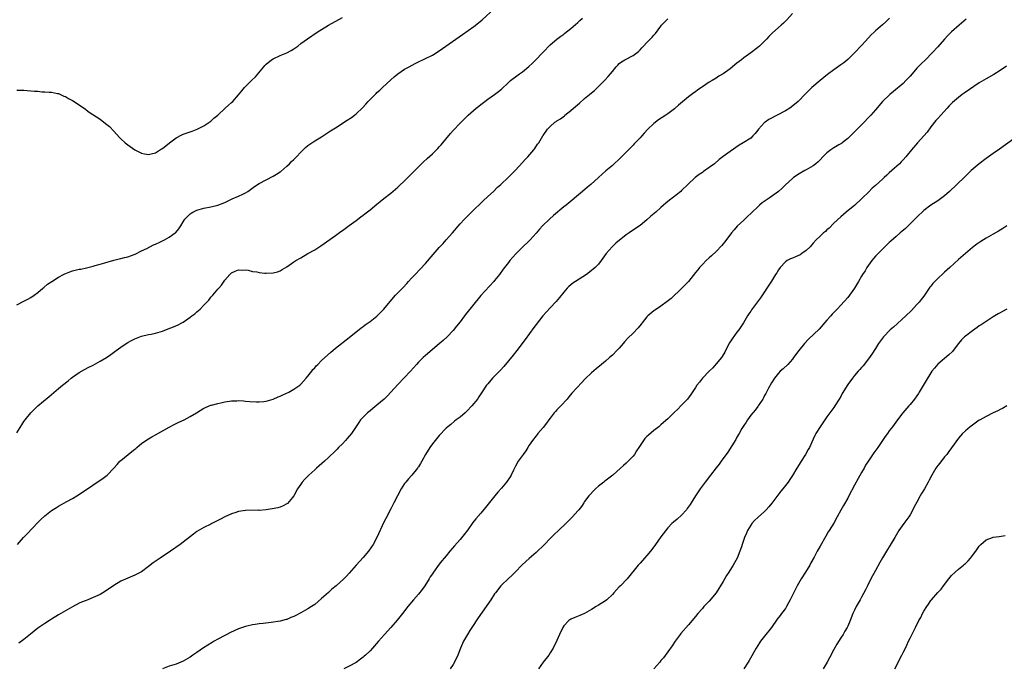
# Model space of a CAD drawing. Units: inches. Extents: x 2604000 to 2607000, y 1491000 to 1494000.
# Drawn here: x 2606174 to 2606458, y 1492859 to 1493047 of the extents above; entities that cross this region are included whole.
import ezdxf

# ---------------------------------------------------------------- set-up
doc = ezdxf.new("R2010")
doc.units = ezdxf.units.IN
doc.header["$MEASUREMENT"] = 0
doc.layers.add('LD26041491_10ft', color=101, linetype='Continuous')

msp = doc.modelspace()

# ---------------------------------------------------------------- linework, layer by layer
at = {"layer": 'LD26041491_10ft'}
for points, elevation in [([(2606173, 1492964.18), (2606175, 1492965.23), (2606176.11, 1492965.89), (2606177, 1492966.34), (2606177.97, 1492967), (2606179, 1492967.76), (2606180.5, 1492969), (2606180.76, 1492969.24), (2606181.86, 1492970.14), (2606183.02, 1492970.98), (2606185, 1492972.23), (2606186.42, 1492973), (2606186.81, 1492973.19), (2606188.24, 1492973.76), (2606189, 1492974.01), (2606191, 1492974.51), (2606191.44, 1492974.56), (2606193.1, 1492974.9), (2606195, 1492975.38), (2606195.56, 1492975.56), (2606197, 1492975.97), (2606198.39, 1492976.39), (2606201, 1492977.13), (2606202.49, 1492977.51), (2606203, 1492977.62), (2606204.09, 1492977.91), (2606205, 1492978.12), (2606207.12, 1492978.88), (2606209, 1492979.8), (2606210.51, 1492980.51), (2606212.48, 1492981.52), (2606213, 1492981.7), (2606214.28, 1492982.28), (2606215, 1492982.66), (2606215.21, 1492982.79), (2606215.64, 1492983), (2606217, 1492983.78), (2606218.7, 1492985), (2606218.86, 1492985.14), (2606219.79, 1492986.21), (2606220.29, 1492987), (2606221, 1492988.21), (2606221.53, 1492989), (2606223, 1492990.51), (2606223.28, 1492990.72), (2606223.79, 1492991), (2606225, 1492991.6), (2606227, 1492992.15), (2606229, 1492992.5), (2606231, 1492992.98), (2606233, 1492993.79), (2606233.79, 1492994.21), (2606235.17, 1492994.83), (2606237, 1492995.6), (2606238.22, 1492996.22), (2606239, 1492996.59), (2606239.65, 1492997), (2606241.61, 1492998.39), (2606243, 1492999.29), (2606245, 1493000.34), (2606247, 1493001.36), (2606248.02, 1493001.98), (2606249, 1493002.62), (2606249.22, 1493002.78), (2606251, 1493004.32), (2606251.7, 1493005), (2606252.34, 1493005.66), (2606253, 1493006.25), (2606253.74, 1493007), (2606255, 1493008.34), (2606255.7, 1493009), (2606256.35, 1493009.65), (2606257, 1493010.23), (2606259, 1493011.6), (2606261, 1493012.8), (2606263, 1493014.08), (2606263.55, 1493014.45), (2606265, 1493015.39), (2606268.42, 1493017.58), (2606269.62, 1493018.38), (2606270.47, 1493019), (2606271, 1493019.42), (2606272.84, 1493021.16), (2606273.81, 1493022.19), (2606274.46, 1493023), (2606276.43, 1493025), (2606276.73, 1493025.27), (2606277, 1493025.55), (2606277.8, 1493026.2), (2606278.61, 1493027), (2606281, 1493029.21), (2606281.95, 1493030.05), (2606283.03, 1493030.97), (2606285, 1493032.27), (2606286.27, 1493033), (2606288.04, 1493033.96), (2606289.39, 1493034.61), (2606290.24, 1493035), (2606291, 1493035.36), (2606293, 1493036.4), (2606295, 1493037.63), (2606296.91, 1493039), (2606299.75, 1493041), (2606301.68, 1493042.32), (2606305, 1493044.67), (2606306.32, 1493045.68), (2606307.41, 1493046.59), (2606311, 1493049.8)], 9840), ([(2606397, 1493048.36), (2606395.42, 1493046.58), (2606394.43, 1493045.57), (2606393.76, 1493045), (2606391.22, 1493042.78), (2606390.24, 1493041.76), (2606389.55, 1493041), (2606387.52, 1493039), (2606387, 1493038.55), (2606385.04, 1493037), (2606383, 1493035.54), (2606382.3, 1493035), (2606381, 1493034.04), (2606379, 1493032.44), (2606377.02, 1493030.98), (2606375.76, 1493030.24), (2606375, 1493029.73), (2606373.82, 1493029), (2606373, 1493028.51), (2606371, 1493027.16), (2606370.78, 1493027), (2606369.7, 1493026.3), (2606369, 1493025.76), (2606368.53, 1493025.47), (2606367, 1493024.27), (2606364.14, 1493021.86), (2606363.18, 1493021), (2606363, 1493020.85), (2606361, 1493019.36), (2606360.48, 1493019), (2606358.36, 1493017.64), (2606357, 1493016.62), (2606355.16, 1493014.84), (2606354.19, 1493013.81), (2606353.5, 1493013), (2606353, 1493012.46), (2606351.3, 1493010.7), (2606351, 1493010.37), (2606349, 1493008.34), (2606347.32, 1493006.68), (2606347, 1493006.33), (2606345.56, 1493005), (2606345, 1493004.51), (2606343.08, 1493002.92), (2606342.02, 1493001.98), (2606340.96, 1493001), (2606338.75, 1492999), (2606337.8, 1492998.2), (2606336.41, 1492997), (2606331.63, 1492993), (2606331, 1492992.5), (2606327.98, 1492990.02), (2606326.85, 1492989), (2606324.86, 1492987), (2606323.96, 1492986.04), (2606323, 1492984.9), (2606321.27, 1492983), (2606321, 1492982.73), (2606319, 1492980.87), (2606317.07, 1492978.93), (2606315.43, 1492977), (2606315, 1492976.46), (2606313.47, 1492974.53), (2606312.35, 1492973), (2606311, 1492971.24), (2606310.8, 1492971), (2606307, 1492966.92), (2606302.6, 1492961.4), (2606302.28, 1492961), (2606301, 1492959.26), (2606299.99, 1492958.01), (2606299, 1492956.81), (2606297.26, 1492955), (2606296.08, 1492953.92), (2606295, 1492952.95), (2606291, 1492949.56), (2606290.37, 1492949), (2606289, 1492947.62), (2606288.43, 1492947), (2606286.66, 1492945), (2606283, 1492941.16), (2606281.03, 1492938.97), (2606280.05, 1492937.95), (2606279.07, 1492937), (2606277, 1492935.19), (2606275.77, 1492934.23), (2606275, 1492933.57), (2606274.67, 1492933.33), (2606274.27, 1492933), (2606273, 1492931.79), (2606272.25, 1492931), (2606271.74, 1492930.26), (2606271, 1492929.07), (2606269.64, 1492927), (2606269, 1492926.23), (2606268.43, 1492925.57), (2606267.88, 1492925), (2606267, 1492924.05), (2606265.92, 1492923), (2606265.48, 1492922.52), (2606265, 1492922.02), (2606263, 1492920.1), (2606261.84, 1492919), (2606260.31, 1492917.69), (2606259.57, 1492917), (2606259, 1492916.52), (2606257.29, 1492915), (2606256.12, 1492913.88), (2606255.42, 1492913), (2606255, 1492912.42), (2606254.05, 1492911), (2606252.97, 1492909.03), (2606252.57, 1492908.57), (2606251.18, 1492906.82), (2606251, 1492906.7), (2606249.9, 1492906.1), (2606249, 1492905.75), (2606248.4, 1492905.6), (2606246.75, 1492905.25), (2606244.99, 1492905.01), (2606243, 1492904.83), (2606242.85, 1492904.85), (2606239, 1492904.75), (2606237, 1492904.49), (2606236.19, 1492904.19), (2606235, 1492903.85), (2606233.06, 1492902.93), (2606231.75, 1492902.25), (2606229.28, 1492901), (2606229, 1492900.88), (2606227, 1492899.9), (2606225, 1492898.68), (2606224.03, 1492897.97), (2606220.15, 1492895), (2606217.38, 1492893), (2606214.37, 1492891), (2606213.53, 1492890.47), (2606212.35, 1492889.65), (2606211, 1492888.58), (2606209, 1492887.1), (2606207.64, 1492886.36), (2606207, 1492886.08), (2606205, 1492885.26), (2606203, 1492884.32), (2606201, 1492883.14), (2606199.76, 1492882.24), (2606199, 1492881.75), (2606198.54, 1492881.46), (2606197, 1492880.56), (2606195, 1492879.6), (2606193.49, 1492879), (2606193, 1492878.79), (2606191.67, 1492878.33), (2606191, 1492878.01), (2606189, 1492876.99), (2606187, 1492875.83), (2606185.71, 1492875), (2606185, 1492874.61), (2606183, 1492873.39), (2606182.4, 1492873), (2606181, 1492872.14), (2606179.33, 1492871), (2606179, 1492870.75), (2606176.95, 1492869.05), (2606175, 1492867.49), (2606173.57, 1492866.43)], 9870), ([(2606173, 1493026.25), (2606173.79, 1493026.21), (2606175, 1493026.21), (2606175.9, 1493026.1), (2606177, 1493026.08), (2606178.07, 1493025.93), (2606179, 1493025.94), (2606180.21, 1493025.79), (2606181, 1493025.77), (2606182.32, 1493025.68), (2606183, 1493025.62), (2606184.68, 1493025.32), (2606185, 1493025.24), (2606186.54, 1493024.54), (2606187, 1493024.37), (2606187.84, 1493023.84), (2606189, 1493023.27), (2606191, 1493022.05), (2606192.75, 1493020.75), (2606193, 1493020.58), (2606193.88, 1493019.88), (2606197, 1493017.83), (2606198.62, 1493016.62), (2606199, 1493016.33), (2606199.7, 1493015.7), (2606201, 1493014.38), (2606202.61, 1493012.61), (2606203, 1493012.22), (2606204.3, 1493011), (2606205, 1493010.46), (2606207, 1493009.01), (2606209, 1493007.99), (2606209.82, 1493007.82), (2606211, 1493007.63), (2606211.8, 1493007.8), (2606213, 1493008.16), (2606214.75, 1493009.25), (2606215, 1493009.36), (2606217.03, 1493011), (2606219, 1493012.49), (2606220.65, 1493013.35), (2606221, 1493013.5), (2606223, 1493014.23), (2606223.58, 1493014.42), (2606225.1, 1493015), (2606227, 1493015.93), (2606229, 1493017.29), (2606229.88, 1493018.12), (2606231, 1493019.01), (2606233.19, 1493021), (2606234.09, 1493021.91), (2606235, 1493022.68), (2606235.33, 1493023), (2606237, 1493024.85), (2606237.94, 1493026.06), (2606238.74, 1493027), (2606240.84, 1493029.16), (2606241.86, 1493030.14), (2606244.28, 1493033), (2606244.61, 1493033.39), (2606245, 1493033.8), (2606246.52, 1493035), (2606247, 1493035.34), (2606249, 1493036.21), (2606251, 1493037.02), (2606252.25, 1493037.75), (2606253, 1493038.22), (2606254.11, 1493039), (2606255, 1493039.69), (2606256.93, 1493041.07), (2606259.73, 1493043), (2606262.99, 1493045), (2606267, 1493047.25)], 9830), ([(2606173, 1492927.27), (2606174.44, 1492929.56), (2606175, 1492930.47), (2606175.37, 1492931), (2606177, 1492933.01), (2606179.07, 1492935), (2606182.26, 1492937.74), (2606185, 1492940.04), (2606186.17, 1492941), (2606187.74, 1492942.26), (2606188.63, 1492943), (2606189, 1492943.28), (2606191, 1492944.69), (2606192.49, 1492945.51), (2606193.79, 1492946.21), (2606195, 1492946.82), (2606197, 1492947.91), (2606198.83, 1492949), (2606200.15, 1492949.85), (2606201.68, 1492951), (2606203, 1492951.96), (2606204.51, 1492953), (2606205, 1492953.31), (2606206.12, 1492953.88), (2606207, 1492954.4), (2606208.47, 1492955), (2606209, 1492955.2), (2606211, 1492955.65), (2606211.78, 1492955.78), (2606213, 1492956.02), (2606215, 1492956.59), (2606216.72, 1492957.28), (2606218.19, 1492957.81), (2606219.6, 1492958.4), (2606220.62, 1492959), (2606221, 1492959.19), (2606223, 1492960.61), (2606223.49, 1492961), (2606224.37, 1492961.63), (2606225, 1492962.22), (2606225.47, 1492962.53), (2606225.9, 1492963), (2606227, 1492964.09), (2606228.4, 1492965.6), (2606229, 1492966.42), (2606229.56, 1492967), (2606231, 1492968.74), (2606231.28, 1492969), (2606232.1, 1492969.9), (2606233, 1492971.35), (2606234.45, 1492973), (2606234.77, 1492973.23), (2606235, 1492973.46), (2606236.08, 1492973.92), (2606237, 1492974.34), (2606238.25, 1492974.25), (2606239, 1492974.3), (2606239.8, 1492974.2), (2606241, 1492973.89), (2606242.3, 1492973.7), (2606243, 1492973.53), (2606244.61, 1492973.39), (2606245, 1492973.34), (2606247, 1492973.45), (2606248.22, 1492973.78), (2606249, 1492974.06), (2606249.61, 1492974.39), (2606251, 1492975.23), (2606253, 1492976.63), (2606253.57, 1492977), (2606255, 1492977.83), (2606257.07, 1492979), (2606259, 1492980.12), (2606260.76, 1492981.24), (2606265, 1492984.28), (2606266.6, 1492985.4), (2606267, 1492985.7), (2606267.77, 1492986.23), (2606269, 1492987.13), (2606271, 1492988.6), (2606272.35, 1492989.65), (2606273, 1492990.11), (2606273.48, 1492990.52), (2606275, 1492991.68), (2606277, 1492993.31), (2606277.92, 1492994.08), (2606279, 1492994.92), (2606281, 1492996.52), (2606282.32, 1492997.68), (2606283, 1492998.2), (2606283.41, 1492998.59), (2606285, 1493000.06), (2606285.95, 1493001), (2606286.46, 1493001.54), (2606287, 1493002.05), (2606287.46, 1493002.54), (2606287.94, 1493003), (2606289, 1493004.11), (2606290.43, 1493005.56), (2606291.47, 1493006.53), (2606293, 1493007.89), (2606294.58, 1493009.42), (2606295, 1493009.87), (2606295.53, 1493010.47), (2606298.26, 1493013.74), (2606299, 1493014.56), (2606301, 1493016.69), (2606303.32, 1493019), (2606305.64, 1493021), (2606306.41, 1493021.59), (2606307, 1493022.08), (2606308.2, 1493023), (2606309, 1493023.6), (2606311, 1493024.96), (2606312.15, 1493025.85), (2606313, 1493026.56), (2606315, 1493028.46), (2606315.59, 1493029), (2606316.38, 1493029.62), (2606317, 1493030.06), (2606318.21, 1493031), (2606319, 1493031.58), (2606320.88, 1493033.12), (2606321.93, 1493034.07), (2606322.92, 1493035), (2606324.79, 1493037), (2606325, 1493037.26), (2606327, 1493039.34), (2606328.99, 1493041), (2606330.13, 1493041.87), (2606331, 1493042.46), (2606331.29, 1493042.71), (2606333, 1493044.06), (2606335, 1493045.75), (2606335.65, 1493046.35), (2606336.42, 1493047)], 9850), ([(2606173.14, 1492895), (2606174.9, 1492897), (2606175.96, 1492898.04), (2606179, 1492901.3), (2606179.85, 1492902.15), (2606181, 1492903.25), (2606183, 1492904.78), (2606184.37, 1492905.63), (2606185, 1492906.05), (2606187.39, 1492907.39), (2606189, 1492908.25), (2606190.29, 1492909), (2606191.94, 1492910.06), (2606197.9, 1492914.1), (2606199.07, 1492915), (2606201, 1492916.98), (2606201.96, 1492918.04), (2606202.75, 1492919), (2606203, 1492919.23), (2606205.16, 1492921), (2606206.21, 1492921.79), (2606207, 1492922.46), (2606207.31, 1492922.69), (2606207.66, 1492923), (2606209, 1492924.11), (2606210.25, 1492925), (2606211, 1492925.51), (2606211.96, 1492926.04), (2606213, 1492926.66), (2606217, 1492928.88), (2606218.39, 1492929.61), (2606219.73, 1492930.27), (2606221.3, 1492931), (2606223, 1492931.91), (2606224.87, 1492933), (2606227, 1492934.31), (2606227.45, 1492934.55), (2606228.5, 1492935), (2606229, 1492935.19), (2606229.24, 1492935.24), (2606231, 1492935.74), (2606231.89, 1492935.89), (2606233, 1492936.18), (2606234.37, 1492936.37), (2606235, 1492936.5), (2606236.52, 1492936.52), (2606237, 1492936.56), (2606238.42, 1492936.43), (2606239, 1492936.4), (2606240.26, 1492936.26), (2606242.17, 1492936.17), (2606243, 1492936.18), (2606244.31, 1492936.31), (2606245, 1492936.41), (2606247, 1492936.96), (2606248.41, 1492937.59), (2606249, 1492937.81), (2606249.78, 1492938.22), (2606251.53, 1492939), (2606253, 1492939.85), (2606254.73, 1492941), (2606255, 1492941.27), (2606256.56, 1492943), (2606257, 1492943.56), (2606258.16, 1492945), (2606258.51, 1492945.49), (2606259, 1492946.02), (2606259.45, 1492946.55), (2606259.92, 1492947), (2606261, 1492948.11), (2606261.93, 1492949), (2606263.54, 1492950.46), (2606265, 1492951.66), (2606269, 1492954.73), (2606272.44, 1492957.56), (2606273, 1492957.94), (2606273.58, 1492958.42), (2606274.47, 1492959), (2606275, 1492959.37), (2606277, 1492960.98), (2606277.99, 1492962.01), (2606278.98, 1492963), (2606280.8, 1492965.2), (2606282.36, 1492967), (2606284.65, 1492969.35), (2606285.61, 1492970.39), (2606286.13, 1492971), (2606287, 1492971.94), (2606288, 1492973), (2606289.49, 1492974.51), (2606291, 1492976.15), (2606293.23, 1492978.77), (2606295, 1492980.75), (2606296.08, 1492981.92), (2606297.02, 1492982.98), (2606298.78, 1492985), (2606301, 1492987.62), (2606302.29, 1492989), (2606303.64, 1492990.36), (2606305, 1492991.65), (2606307, 1492993.6), (2606307.69, 1492994.31), (2606309, 1492995.54), (2606310.63, 1492997), (2606311.83, 1492998.17), (2606312.77, 1492999), (2606315, 1493001.11), (2606315.93, 1493002.07), (2606317, 1493003.12), (2606319, 1493005.32), (2606319.78, 1493006.22), (2606320.55, 1493007), (2606322.27, 1493009), (2606322.59, 1493009.41), (2606323.4, 1493010.6), (2606323.73, 1493011), (2606324.94, 1493013.06), (2606325, 1493013.18), (2606326.22, 1493015), (2606327, 1493015.78), (2606328.42, 1493017), (2606328.79, 1493017.21), (2606329, 1493017.36), (2606330.02, 1493017.98), (2606331.13, 1493018.87), (2606331.28, 1493019), (2606333, 1493020.33), (2606333.76, 1493021), (2606335.52, 1493022.48), (2606337, 1493023.81), (2606338.44, 1493025), (2606339, 1493025.51), (2606339.81, 1493026.19), (2606341, 1493027.29), (2606342.71, 1493029), (2606343.82, 1493030.18), (2606344.5, 1493031), (2606345, 1493031.66), (2606346.11, 1493033), (2606346.54, 1493033.46), (2606347, 1493033.9), (2606347.62, 1493034.38), (2606348.63, 1493035), (2606351, 1493036.26), (2606352.54, 1493037.46), (2606353, 1493037.94), (2606353.55, 1493038.45), (2606354.03, 1493039), (2606355, 1493040.04), (2606356.48, 1493041.52), (2606357, 1493042.17), (2606357.42, 1493042.58), (2606359, 1493044.74), (2606359.21, 1493045), (2606360.07, 1493045.93), (2606361, 1493046.83)], 9860), ([(2606425.05, 1493047), (2606424, 1493046), (2606423, 1493045.13), (2606421, 1493043.36), (2606420.63, 1493043), (2606419.81, 1493042.19), (2606419, 1493041.35), (2606417, 1493039.17), (2606415, 1493037.07), (2606413, 1493035.1), (2606411.84, 1493034.16), (2606411, 1493033.53), (2606409, 1493032.14), (2606407.19, 1493030.81), (2606405, 1493029.03), (2606402.66, 1493027), (2606401.81, 1493026.19), (2606400.79, 1493025.21), (2606398.66, 1493023), (2606396.68, 1493021.32), (2606396.25, 1493021), (2606395, 1493020.28), (2606390.25, 1493017.75), (2606389.14, 1493017), (2606389, 1493016.88), (2606387.19, 1493015), (2606387, 1493014.69), (2606386.28, 1493013.72), (2606385.63, 1493013), (2606385, 1493012.37), (2606382.82, 1493011), (2606381.65, 1493010.35), (2606379, 1493008.56), (2606377, 1493007.12), (2606375.84, 1493006.16), (2606374.55, 1493005), (2606373, 1493003.86), (2606371.3, 1493002.7), (2606371, 1493002.48), (2606370.11, 1493001.89), (2606368.94, 1493001), (2606366.78, 1492999), (2606365, 1492997.24), (2606364.74, 1492997), (2606362.29, 1492995), (2606361.54, 1492994.46), (2606360.43, 1492993.57), (2606359.82, 1492993), (2606359, 1492992.32), (2606357.52, 1492991), (2606356.13, 1492989.87), (2606355, 1492988.8), (2606353, 1492987.12), (2606352.84, 1492987), (2606351, 1492985.78), (2606350.52, 1492985.48), (2606349.86, 1492985), (2606349, 1492984.42), (2606345.99, 1492982.01), (2606344.96, 1492981), (2606343.19, 1492979), (2606342.28, 1492977.72), (2606341.81, 1492977), (2606341, 1492976.01), (2606340.05, 1492975), (2606339.5, 1492974.5), (2606339, 1492974.14), (2606338.38, 1492973.62), (2606337.49, 1492973), (2606334.4, 1492971), (2606333.57, 1492970.43), (2606333, 1492969.96), (2606332.46, 1492969.54), (2606331.94, 1492969), (2606331, 1492967.91), (2606329.7, 1492966.3), (2606328.78, 1492965.22), (2606327, 1492963.32), (2606324.96, 1492961.04), (2606323, 1492958.55), (2606322.35, 1492957.65), (2606319.79, 1492954.21), (2606317.36, 1492951), (2606316.33, 1492949.67), (2606315, 1492948), (2606313.63, 1492946.36), (2606312.69, 1492945.31), (2606312.35, 1492945), (2606310.38, 1492943), (2606309, 1492941.43), (2606308.66, 1492941), (2606307.18, 1492938.82), (2606306.4, 1492937.6), (2606306, 1492937), (2606304.44, 1492935), (2606303, 1492933.49), (2606302.49, 1492933), (2606301, 1492931.76), (2606299.91, 1492931), (2606299.4, 1492930.6), (2606298.32, 1492929.68), (2606297.45, 1492929), (2606297, 1492928.55), (2606295, 1492926.45), (2606293, 1492924.03), (2606292.24, 1492923), (2606291, 1492921), (2606289.95, 1492919), (2606289.6, 1492918.4), (2606289, 1492917.44), (2606288.82, 1492917.18), (2606288.69, 1492917), (2606287.03, 1492915), (2606286.07, 1492913.93), (2606285.32, 1492913), (2606285, 1492912.56), (2606284, 1492911), (2606282.9, 1492909), (2606281.88, 1492907), (2606281.59, 1492906.41), (2606281, 1492905.31), (2606279.52, 1492902.48), (2606279, 1492901.44), (2606276.98, 1492897), (2606275.92, 1492895), (2606274.55, 1492893), (2606273, 1492891.18), (2606271, 1492889), (2606269, 1492886.63), (2606268.22, 1492885.78), (2606267.46, 1492885), (2606265.18, 1492883), (2606263.96, 1492882.04), (2606263, 1492881.1), (2606261, 1492879.31), (2606259, 1492877.67), (2606258.04, 1492877), (2606257, 1492876.33), (2606255, 1492875.19), (2606253.55, 1492874.45), (2606253, 1492874.14), (2606252.16, 1492873.84), (2606251, 1492873.33), (2606250.73, 1492873.27), (2606249, 1492872.82), (2606246.39, 1492872.39), (2606244.12, 1492872.12), (2606243, 1492872.03), (2606241.85, 1492871.85), (2606241, 1492871.76), (2606239.37, 1492871.37), (2606239, 1492871.3), (2606237, 1492870.57), (2606235.89, 1492870.11), (2606234.53, 1492869.47), (2606233.63, 1492869), (2606233, 1492868.71), (2606231, 1492867.63), (2606230.01, 1492867), (2606229.36, 1492866.64), (2606228.13, 1492865.87), (2606226.93, 1492865.07), (2606225, 1492863.76), (2606223.82, 1492863), (2606223, 1492862.45), (2606221, 1492861.28), (2606219, 1492860.42), (2606217, 1492859.79), (2606215, 1492859.06)], 9880), ([(2606447.2, 1493046.8), (2606445.2, 1493045), (2606443, 1493043.12), (2606441.94, 1493042.06), (2606440.97, 1493041), (2606439, 1493038.77), (2606437.4, 1493037), (2606435.42, 1493035), (2606434.17, 1493033.83), (2606433.38, 1493033), (2606433, 1493032.59), (2606431.61, 1493031), (2606431, 1493030.25), (2606429.83, 1493029), (2606429, 1493028.17), (2606426.19, 1493025.81), (2606425.12, 1493025), (2606423, 1493023), (2606421, 1493020.56), (2606419.67, 1493019), (2606417, 1493016.25), (2606415.37, 1493014.63), (2606413.76, 1493013), (2606413, 1493012.29), (2606411.42, 1493011), (2606411.17, 1493010.83), (2606410.42, 1493010.42), (2606409, 1493009.61), (2606408.09, 1493009), (2606407, 1493008.17), (2606405.83, 1493007), (2606405, 1493006.07), (2606404.45, 1493005.54), (2606403.76, 1493005), (2606403, 1493004.37), (2606401, 1493003.19), (2606400.62, 1493003), (2606399, 1493002.03), (2606397.38, 1493001), (2606397, 1493000.69), (2606395, 1492998.86), (2606394.05, 1492997.95), (2606392.96, 1492997), (2606390.26, 1492995), (2606388.31, 1492993.69), (2606387.54, 1492993), (2606387, 1492992.54), (2606385.37, 1492991), (2606385, 1492990.62), (2606384.15, 1492989.85), (2606383, 1492988.7), (2606381.1, 1492986.9), (2606380.15, 1492985.85), (2606379.44, 1492985), (2606377.54, 1492982.46), (2606377, 1492981.8), (2606376.65, 1492981.35), (2606375, 1492979.62), (2606373.64, 1492978.36), (2606373, 1492977.8), (2606372.13, 1492977), (2606371, 1492975.88), (2606370.2, 1492975), (2606369.65, 1492974.35), (2606369, 1492973.55), (2606367, 1492971), (2606366.04, 1492969.96), (2606365.09, 1492969), (2606361.97, 1492966.03), (2606360.87, 1492965.13), (2606359, 1492963.81), (2606357.73, 1492963), (2606357.32, 1492962.68), (2606357, 1492962.47), (2606355.26, 1492961), (2606355, 1492960.71), (2606353.59, 1492959), (2606353.35, 1492958.65), (2606352.44, 1492957.56), (2606351, 1492956.06), (2606349.46, 1492954.54), (2606348.52, 1492953.48), (2606348.12, 1492953), (2606347, 1492951.69), (2606346.34, 1492951), (2606345, 1492949.68), (2606344.2, 1492949), (2606343, 1492947.93), (2606341.88, 1492947), (2606340.29, 1492945.71), (2606339, 1492944.61), (2606337.17, 1492942.83), (2606337, 1492942.63), (2606336.2, 1492941.8), (2606333.32, 1492938.68), (2606332.41, 1492937.59), (2606331.94, 1492937), (2606330.1, 1492935), (2606329.57, 1492934.43), (2606329, 1492933.89), (2606328.58, 1492933.42), (2606328.22, 1492933), (2606327, 1492931.46), (2606326.66, 1492931), (2606326, 1492930), (2606325, 1492928.76), (2606323.51, 1492927), (2606323.29, 1492926.71), (2606323, 1492926.39), (2606321.93, 1492925), (2606321, 1492923.62), (2606320.6, 1492923), (2606320.01, 1492921.99), (2606319.21, 1492921), (2606317.79, 1492919), (2606317, 1492917.56), (2606316.47, 1492916.47), (2606315.78, 1492915), (2606315.49, 1492914.51), (2606314.46, 1492913), (2606313, 1492911.22), (2606311.96, 1492910.04), (2606311.09, 1492909), (2606308.37, 1492905.63), (2606307, 1492904.04), (2606305.6, 1492902.4), (2606304.72, 1492901.28), (2606303.22, 1492899.22), (2606302.17, 1492897.83), (2606301, 1492896.38), (2606299.42, 1492894.58), (2606298.07, 1492893), (2606297, 1492891.72), (2606296.43, 1492891), (2606295.76, 1492890.24), (2606295, 1492889.28), (2606293.33, 1492887), (2606293, 1492886.51), (2606292.41, 1492885.59), (2606292.06, 1492885), (2606290.78, 1492883), (2606290.04, 1492881.96), (2606289, 1492880.65), (2606287.55, 1492879), (2606285.91, 1492877), (2606284.37, 1492875), (2606282.87, 1492873.13), (2606281, 1492871), (2606279.18, 1492869), (2606277.4, 1492867), (2606275.67, 1492865), (2606275, 1492864.28), (2606273.71, 1492863), (2606273.33, 1492862.67), (2606273, 1492862.39), (2606272.22, 1492861.78), (2606271, 1492860.9), (2606269, 1492859.81), (2606267.38, 1492859)], 9890), ([(2606458.84, 1493033.16), (2606457, 1493031.92), (2606455.21, 1493030.79), (2606453, 1493029.55), (2606451, 1493028.33), (2606446.62, 1493025.38), (2606446.07, 1493025), (2606445, 1493024.15), (2606443.3, 1493022.7), (2606443, 1493022.37), (2606442.32, 1493021.68), (2606441.72, 1493021), (2606439.87, 1493019), (2606439, 1493018.1), (2606438.49, 1493017.51), (2606437, 1493015.66), (2606435.9, 1493014.1), (2606435, 1493013), (2606433.13, 1493011), (2606431.43, 1493009), (2606429.8, 1493007), (2606429, 1493006.09), (2606428.48, 1493005.52), (2606427.95, 1493005), (2606425.76, 1493003), (2606425, 1493002.36), (2606424.28, 1493001.72), (2606423.55, 1493001), (2606423, 1493000.53), (2606421, 1492998.66), (2606420.1, 1492997.9), (2606419, 1492996.76), (2606417.17, 1492995), (2606417, 1492994.81), (2606415.03, 1492993), (2606412.56, 1492991), (2606411, 1492989.68), (2606409, 1492987.8), (2606407.61, 1492986.39), (2606407, 1492985.87), (2606406.55, 1492985.45), (2606405.99, 1492985), (2606405, 1492984.08), (2606403.91, 1492983), (2606403, 1492981.99), (2606402.55, 1492981.45), (2606402.14, 1492981), (2606401, 1492979.88), (2606399.78, 1492979), (2606399.3, 1492978.7), (2606397.92, 1492978.08), (2606397, 1492977.72), (2606396.5, 1492977.5), (2606395.5, 1492977), (2606395, 1492976.67), (2606393.44, 1492975), (2606393, 1492974.37), (2606392.5, 1492973.5), (2606392.17, 1492973), (2606391, 1492971.08), (2606389.67, 1492969), (2606389, 1492968), (2606387.76, 1492966.24), (2606385.23, 1492962.77), (2606385, 1492962.43), (2606384.4, 1492961.6), (2606384.07, 1492961), (2606382.84, 1492959), (2606381.52, 1492957), (2606381, 1492956.29), (2606379.57, 1492954.43), (2606378.8, 1492953.2), (2606377.72, 1492951), (2606377.49, 1492950.51), (2606376.74, 1492949.26), (2606376.53, 1492949), (2606375, 1492947.16), (2606373.99, 1492946.01), (2606373, 1492945.05), (2606371.07, 1492943), (2606370.16, 1492941.84), (2606369.44, 1492941), (2606369, 1492940.29), (2606367.69, 1492938.31), (2606366.68, 1492937), (2606364.79, 1492935), (2606363.89, 1492934.11), (2606362.86, 1492933.14), (2606361, 1492931.29), (2606359.81, 1492930.19), (2606359, 1492929.5), (2606358.38, 1492929), (2606357, 1492927.94), (2606355.4, 1492926.6), (2606355, 1492926.21), (2606354.4, 1492925.6), (2606353.96, 1492925), (2606353, 1492923.59), (2606352.61, 1492923), (2606352.02, 1492921.98), (2606351.38, 1492921), (2606351, 1492920.47), (2606349.58, 1492919), (2606349, 1492918.47), (2606348.19, 1492917.81), (2606347.33, 1492917), (2606345.12, 1492915), (2606342.78, 1492913.22), (2606342.52, 1492913), (2606341, 1492911.81), (2606340.09, 1492911), (2606339.53, 1492910.47), (2606338.55, 1492909.45), (2606338.16, 1492909), (2606337, 1492907.36), (2606336.72, 1492907), (2606336.04, 1492905.96), (2606335.28, 1492905), (2606335, 1492904.67), (2606333.46, 1492903), (2606331.55, 1492901), (2606329.47, 1492899), (2606328.18, 1492897.82), (2606327.37, 1492897), (2606327, 1492896.67), (2606325.37, 1492895), (2606323, 1492892.69), (2606321, 1492890.9), (2606319.97, 1492890.03), (2606318.88, 1492889), (2606317, 1492887.07), (2606315.99, 1492886.01), (2606315, 1492885.13), (2606313, 1492883.21), (2606312.81, 1492883), (2606311.2, 1492881), (2606311, 1492880.73), (2606309.87, 1492879), (2606308.71, 1492877.29), (2606308.53, 1492877), (2606306.23, 1492873.77), (2606304.39, 1492871), (2606303.86, 1492870.14), (2606303.11, 1492869), (2606301.99, 1492867), (2606301.15, 1492865), (2606300.34, 1492863), (2606299.39, 1492861), (2606299, 1492860.31), (2606298.19, 1492859)], 9900), ([(2606461, 1493012.16), (2606456.82, 1493009.18), (2606455, 1493007.96), (2606453, 1493006.53), (2606451, 1493004.98), (2606448.67, 1493003), (2606447.81, 1493002.19), (2606446.81, 1493001.19), (2606444.56, 1492999), (2606442.42, 1492997), (2606441, 1492995.73), (2606439.45, 1492994.55), (2606439, 1492994.22), (2606437, 1492992.99), (2606435, 1492991.45), (2606433, 1492989.59), (2606432.72, 1492989.28), (2606429.69, 1492986.31), (2606428.63, 1492985.37), (2606428.16, 1492985), (2606427, 1492984), (2606425.41, 1492982.59), (2606425, 1492982.24), (2606424.39, 1492981.61), (2606423, 1492980.34), (2606421, 1492978.31), (2606420.41, 1492977.59), (2606419.96, 1492977), (2606419, 1492975.69), (2606418.55, 1492975), (2606417.99, 1492974.01), (2606417.3, 1492973), (2606417, 1492972.46), (2606416.08, 1492971), (2606414.95, 1492969.05), (2606413.52, 1492967), (2606413, 1492966.34), (2606411, 1492964.12), (2606409.97, 1492963), (2606409.49, 1492962.51), (2606409, 1492961.95), (2606408.53, 1492961.47), (2606408.14, 1492961), (2606407, 1492959.74), (2606404.78, 1492957.22), (2606401.71, 1492954.29), (2606400.5, 1492953), (2606398.87, 1492951), (2606397.36, 1492949), (2606397, 1492948.55), (2606395.65, 1492947), (2606394.3, 1492945.7), (2606393.47, 1492945), (2606393, 1492944.5), (2606391.82, 1492943), (2606391, 1492941.72), (2606390.09, 1492940.09), (2606389.53, 1492939), (2606389.36, 1492938.64), (2606389, 1492937.99), (2606388.69, 1492937.31), (2606388.49, 1492937), (2606387.15, 1492935), (2606387, 1492934.82), (2606386.21, 1492933.79), (2606385, 1492932.3), (2606384.08, 1492931), (2606383.68, 1492930.32), (2606383, 1492929.37), (2606382.44, 1492928.44), (2606381.63, 1492927), (2606381, 1492925.95), (2606380.67, 1492925.33), (2606379.47, 1492923.47), (2606378.35, 1492921.65), (2606376.46, 1492919), (2606375.83, 1492918.17), (2606375, 1492917.1), (2606373.32, 1492915), (2606371.79, 1492913), (2606370.36, 1492911), (2606369.01, 1492909), (2606367.76, 1492907), (2606367.48, 1492906.52), (2606366.66, 1492905.34), (2606366.39, 1492905), (2606365, 1492903.4), (2606363.72, 1492902.28), (2606362.63, 1492901.37), (2606362.23, 1492901), (2606361, 1492899.78), (2606359, 1492897.16), (2606357.49, 1492895), (2606356.44, 1492893.56), (2606355.98, 1492893), (2606355, 1492891.77), (2606354.29, 1492891), (2606353, 1492889.54), (2606352.5, 1492889), (2606349.29, 1492885), (2606347.33, 1492883), (2606347, 1492882.68), (2606345.41, 1492881), (2606345, 1492880.54), (2606343.36, 1492879), (2606343, 1492878.69), (2606341, 1492877.39), (2606340.35, 1492877), (2606339, 1492876.15), (2606337, 1492875.01), (2606335.6, 1492874.4), (2606334.13, 1492873.87), (2606333, 1492873.37), (2606332.76, 1492873.24), (2606332.45, 1492873), (2606331, 1492871.48), (2606330.7, 1492871), (2606329.72, 1492869), (2606329, 1492867.24), (2606327.94, 1492865), (2606327, 1492863.62), (2606326.62, 1492863), (2606325, 1492860.94), (2606323.69, 1492859)], 9910), ([(2606459, 1492987.01), (2606457.77, 1492986.23), (2606457, 1492985.79), (2606456.52, 1492985.48), (2606455, 1492984.59), (2606453, 1492983.47), (2606451.44, 1492982.56), (2606450.25, 1492981.75), (2606449, 1492980.8), (2606447, 1492979.07), (2606445, 1492977.31), (2606442.53, 1492975), (2606441, 1492973.63), (2606440.66, 1492973.34), (2606439, 1492971.85), (2606438.15, 1492971), (2606437.58, 1492970.42), (2606437, 1492969.6), (2606436.72, 1492969.28), (2606435, 1492966.71), (2606434.26, 1492965.74), (2606433.65, 1492965), (2606433, 1492964.27), (2606431.4, 1492962.6), (2606429.76, 1492961), (2606426.22, 1492957.78), (2606425.27, 1492957), (2606423.3, 1492955), (2606423, 1492954.62), (2606421.9, 1492953), (2606421, 1492951.61), (2606420, 1492950), (2606419, 1492948.57), (2606417.42, 1492946.58), (2606417, 1492946.09), (2606416.51, 1492945.49), (2606416.02, 1492945), (2606415, 1492943.8), (2606414.35, 1492943), (2606413, 1492941.19), (2606411.43, 1492938.57), (2606411, 1492937.77), (2606410.56, 1492937), (2606409.29, 1492935), (2606409, 1492934.57), (2606407.83, 1492933), (2606407, 1492931.83), (2606405.02, 1492929), (2606403.79, 1492927), (2606403.51, 1492926.49), (2606403, 1492925.4), (2606401.94, 1492923), (2606401.59, 1492922.41), (2606400.84, 1492921), (2606399.57, 1492919), (2606399, 1492918.07), (2606398.3, 1492917), (2606397, 1492914.88), (2606396.26, 1492913.74), (2606395.76, 1492913), (2606394.24, 1492911), (2606393.66, 1492910.34), (2606392.77, 1492909.23), (2606391.08, 1492906.92), (2606390.2, 1492905.8), (2606389.46, 1492905), (2606389, 1492904.54), (2606387.11, 1492902.89), (2606386.1, 1492901.9), (2606385.33, 1492901), (2606385, 1492900.52), (2606384.09, 1492899), (2606383.8, 1492898.2), (2606383.19, 1492897), (2606382.54, 1492895), (2606382.28, 1492894.28), (2606381.87, 1492893), (2606381.02, 1492891), (2606380.29, 1492889.71), (2606379.92, 1492889), (2606378.67, 1492887), (2606377.99, 1492886.01), (2606377, 1492884.3), (2606376.21, 1492883), (2606375.75, 1492882.25), (2606374.97, 1492881.03), (2606373, 1492878.6), (2606372.23, 1492877.77), (2606371.47, 1492877), (2606371, 1492876.46), (2606369.66, 1492875), (2606369, 1492874.17), (2606367, 1492871.71), (2606364.78, 1492869.22), (2606364.61, 1492869), (2606363.13, 1492867), (2606362.31, 1492865.69), (2606359.76, 1492862.24), (2606359, 1492861.41), (2606358.67, 1492861), (2606357, 1492859.06)], 9920), ([(2606459, 1492963), (2606457.73, 1492962.27), (2606457, 1492961.93), (2606456.43, 1492961.57), (2606455.45, 1492961), (2606455, 1492960.73), (2606453, 1492959.41), (2606451.57, 1492958.43), (2606451, 1492958.11), (2606450.35, 1492957.65), (2606449, 1492956.74), (2606447, 1492955.2), (2606446.76, 1492955), (2606445.87, 1492954.13), (2606445, 1492953.06), (2606443.48, 1492951), (2606443.25, 1492950.75), (2606442.25, 1492949.75), (2606439, 1492947.03), (2606438.08, 1492945.92), (2606437.34, 1492945), (2606437, 1492944.53), (2606435.63, 1492942.37), (2606433.67, 1492939), (2606433.42, 1492938.58), (2606433, 1492937.93), (2606432.32, 1492937), (2606431, 1492935.42), (2606430.62, 1492935), (2606428.89, 1492933), (2606427.34, 1492931), (2606426.39, 1492929.61), (2606425.91, 1492929), (2606425, 1492927.77), (2606424.47, 1492927), (2606423.85, 1492926.15), (2606421.67, 1492923), (2606420.56, 1492921.44), (2606419, 1492919.16), (2606418.16, 1492917.84), (2606417.7, 1492917), (2606417, 1492915.81), (2606415.99, 1492914.01), (2606415, 1492912.08), (2606413.36, 1492909), (2606413, 1492908.34), (2606411.76, 1492906.24), (2606411, 1492904.85), (2606409.96, 1492903), (2606409, 1492901.13), (2606407.65, 1492899), (2606407.38, 1492898.62), (2606406.65, 1492897.35), (2606405, 1492894.45), (2606404.2, 1492893), (2606403.28, 1492891.28), (2606402.37, 1492889.63), (2606402.04, 1492889), (2606400.82, 1492887), (2606399.57, 1492885), (2606398.41, 1492883), (2606397.93, 1492882.07), (2606396.41, 1492879), (2606395.93, 1492878.07), (2606395.32, 1492877), (2606395, 1492876.5), (2606393.91, 1492875), (2606393.51, 1492874.49), (2606392.65, 1492873.35), (2606391.02, 1492870.98), (2606389, 1492868.49), (2606387.81, 1492867), (2606387.48, 1492866.52), (2606386.53, 1492865), (2606384.52, 1492861.48), (2606384.24, 1492861), (2606383, 1492858.99)], 9930), ([(2606459, 1492935.03), (2606457.72, 1492934.28), (2606457, 1492933.95), (2606456.39, 1492933.61), (2606455, 1492932.96), (2606453, 1492931.98), (2606451.27, 1492931), (2606451, 1492930.84), (2606449, 1492929.45), (2606448.4, 1492929), (2606447, 1492927.83), (2606446.18, 1492927), (2606445, 1492925.67), (2606443, 1492922.94), (2606442.21, 1492921.79), (2606441.6, 1492921), (2606441, 1492920.28), (2606439.57, 1492918.43), (2606439, 1492917.77), (2606438.46, 1492917), (2606437.25, 1492915), (2606436.49, 1492913.51), (2606436.25, 1492913), (2606435.19, 1492911), (2606434.3, 1492909.7), (2606433.95, 1492909), (2606433, 1492907.21), (2606432.2, 1492905.8), (2606431.82, 1492905), (2606431, 1492903.5), (2606430.65, 1492903), (2606429.17, 1492901), (2606427.81, 1492899), (2606426.61, 1492897), (2606425.28, 1492894.72), (2606424.23, 1492893), (2606423, 1492891.06), (2606422.24, 1492889.76), (2606421, 1492887.47), (2606419.72, 1492885), (2606418.71, 1492883), (2606418.15, 1492881.85), (2606417, 1492879.72), (2606416.57, 1492879), (2606416.03, 1492877.97), (2606415.46, 1492877), (2606415, 1492875.96), (2606414.52, 1492875), (2606413.72, 1492873), (2606413, 1492871.36), (2606412.83, 1492871), (2606412.12, 1492869.88), (2606411.65, 1492869), (2606411, 1492868.01), (2606409.84, 1492866.16), (2606409, 1492864.64), (2606407.74, 1492862.26), (2606407.02, 1492861), (2606405.92, 1492859)], 9940), ([(2606426.61, 1492859), (2606427, 1492859.74), (2606428.07, 1492861.93), (2606428.66, 1492863), (2606429, 1492863.72), (2606429.68, 1492865), (2606430.08, 1492865.92), (2606430.6, 1492867), (2606431, 1492867.88), (2606432.54, 1492871), (2606433.56, 1492873), (2606434.11, 1492873.89), (2606434.64, 1492875), (2606435, 1492875.65), (2606435.83, 1492877), (2606436.31, 1492877.69), (2606437, 1492878.77), (2606437.18, 1492879), (2606439, 1492881.08), (2606439.95, 1492882.05), (2606440.69, 1492883), (2606442.21, 1492885), (2606443, 1492885.97), (2606444.06, 1492887), (2606445, 1492887.81), (2606446.49, 1492889), (2606446.75, 1492889.25), (2606447, 1492889.51), (2606447.75, 1492890.25), (2606448.43, 1492891), (2606449, 1492891.77), (2606449.96, 1492893), (2606451, 1492894.48), (2606451.46, 1492895), (2606453, 1492896.3), (2606454.8, 1492897), (2606455, 1492897.06), (2606456.72, 1492897.28), (2606458.45, 1492897.55)], 9950)]:
    msp.add_lwpolyline(points, dxfattribs=dict(at, elevation=elevation))

doc.saveas('drawing.dxf')
